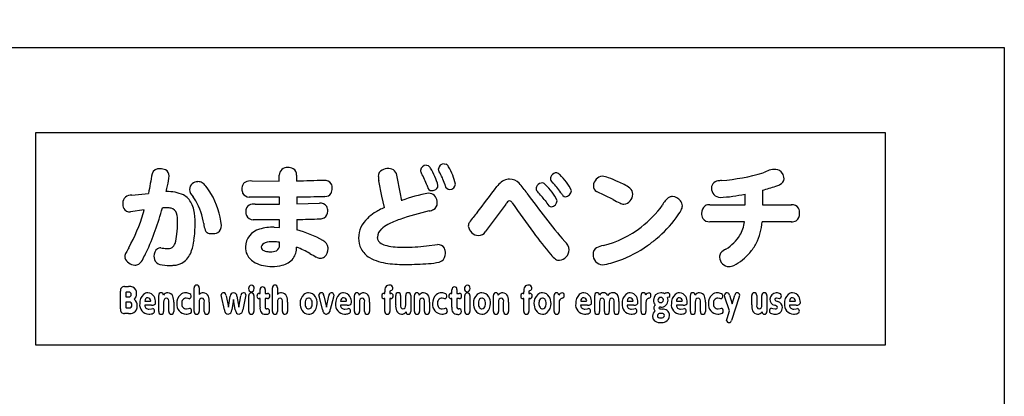
# Model space of a CAD drawing. Extents: x 0 to 8400, y 0 to 5940.
# Drawn here: x 3805 to 4674, y 4667 to 4999 of the extents above; entities that cross this region are included whole.
import ezdxf

# ---------------------------------------------------------------- set-up
doc = ezdxf.new("R2010")
doc.units = 0
doc.header["$LTSCALE"] = 6
doc.layers.get('DEFPOINTS').update_dxf_attribs({"linetype": 'CONTINUOUS'})
for name, color, linetype in [('P001', 131, 'CONTINUOUS'), ('P901', 135, 'CONTINUOUS'), ('P_2DIM', 6, 'CONTINUOUS')]:
    doc.layers.add(name, color=color, linetype=linetype)
doc.styles.add('BIGFONT', font='simplex.shx', dxfattribs={"bigfont": 'extfont2.shx'})
doc.dimstyles.new('DIMBIGFONT$0', dxfattribs={"dimscale": 20, "dimtxt": 3, "dimasz": 2, "dimexe": 1.5, "dimexo": 3, "dimgap": 0.75, "dimtad": 1, "dimdec": 1, "dimdsep": 46, "dimtxsty": 'BIGFONT', "dimsah": 1, "dimcen": 0, "dimclrt": 230, "dimadec": 1, "dimazin": 2, "dimtfac": 0.6, "dimtdec": 1, "dimtofl": 0, "dimtmove": 2, "dimatfit": 3, "dimfxl": 0, "dimtvp": 1, "dimtolj": 1, "dimarcsym": 0})

# ---------------------------------------------------------------- blocks, each defined once
blk = doc.blocks.new('*D1')
at = {"layer": 'DEFPOINTS', "color": 0}
for p in [(4674.13, 5230.65), (3714.13, 4974.77), (4674.13, 4974.77)]:
    blk.add_point(p, dxfattribs=at)
at = {"layer": 'P_2DIM', "color": 0, "lineweight": -2}
for p, q in [((3714.13, 5034.77), (3714.13, 5260.65)), ((4674.13, 5034.77), (4674.13, 5260.65)), ((3754.13, 5230.65), (4634.13, 5230.65))]:
    blk.add_line(p, q, dxfattribs=at)
at = {"layer": 'P_2DIM', "color": 0}
for points in [[(3754.13, 5237.32), (3754.13, 5223.99), (3714.13, 5230.65)], [(4634.13, 5237.32), (4634.13, 5223.99), (4674.13, 5230.65)]]:
    blk.add_solid(points, dxfattribs=at)
at = {"layer": 'P_2DIM', "color": 230, "insert": (4194.13, 5275.65), "char_height": 60, "attachment_point": 5, "style": 'BIGFONT'}
blk.add_mtext('\\A1;384', dxfattribs=at)
blk = doc.blocks.new('かまどベンチ原稿')
at = {"layer": 'P001'}
for p, q in [((-374.88, -74.98), (374.88, -74.98)), ((-374.88, -262.75), (-374.88, -74.98)), ((374.88, -74.98), (374.88, -262.75)), ((374.88, -262.75), (-374.88, -262.75))]:
    blk.add_line(p, q, dxfattribs=at)
at = {"layer": 'P901'}
for p, q in [((-30.13, -104.05), (-28.57, -104.34)), ((-14.34, -102.68), (-12.58, -102.97)), ((-159.97, -118.18), (-159.97, -112.82)), ((-144.66, -112.73), (-144.66, -118.09)), ((-18.72, -109.7), (-19.5, -107.26)), ((-184.06, -117.89), (-159.97, -118.18)), ((-69.43, -131.25), (-72.16, -117.8)), ((-56.07, -114.09), (-53.63, -127.64)), ((-290.1, -130.47), (-275.47, -128.81)), ((-53.63, -127.64), (-51.97, -135.25)), ((134.77, -134.28), (120.14, -127.25)), ((251.15, -138.86), (251.15, -129.4)), ((266.66, -125.99), (266.66, -138.86)), ((-159.77, -132.13), (-186.59, -132.03)), ((-181.13, -138.27), (-159.77, -138.37)), ((-159.77, -138.37), (-159.77, -132.13)), ((-144.56, -131.93), (-144.56, -138.17)), ((-144.56, -138.17), (-124.48, -137.4)), ((-67.09, -141.2), (-69.43, -131.25)), ((220.15, -138.86), (251.15, -138.86)), ((266.66, -138.86), (292.01, -138.86)), ((-279.18, -143.44), (-291.27, -145.1)), ((-259.19, -141.59), (-263.19, -141.69)), ((39.45, -139.15), (21.9, -162.84)), ((-159.68, -152.12), (-183.08, -152.12)), ((-159.68, -158.85), (-159.68, -152.12)), ((-144.47, -151.92), (-144.47, -161.09)), ((250.67, -153.87), (220.15, -153.87)), ((292.01, -153.87), (266.27, -153.87)), ((-164.36, -158.65), (-159.68, -158.85)), ((-30.13, -175.13), (-20.28, -173.96)), ((-300.2, -230.62), (-300.2, -215.21)), ((-296.52, -210.89), (-293.2, -210.89)), ((-295.48, -216.88), (-295.48, -220.25)), ((-292.81, -215.99), (-294.72, -215.99)), ((-235.06, -233.04), (-235.06, -212.14)), ((-230.69, -212.14), (-230.69, -218.13)), ((-177.6, -217.03), (-176.84, -217.03)), ((-176.84, -217.03), (-176.84, -213.72)), ((-172.47, -213.72), (-172.47, -217.03)), ((-172.47, -217.03), (-170.39, -217.03)), ((-166.01, -233.04), (-166.01, -212.14)), ((-161.64, -212.14), (-161.64, -218.13)), ((-67.48, -217.03), (-66.82, -217.03)), ((-66.82, -217.03), (-66.82, -215.69)), ((-62.46, -216.22), (-62.46, -217.03)), ((-62.46, -217.03), (-61.62, -217.03)), ((-8.28, -217.03), (-7.52, -217.03)), ((-7.52, -217.03), (-7.52, -213.72)), ((-3.15, -213.72), (-3.15, -217.03)), ((-3.15, -217.03), (-1.07, -217.03)), ((55.22, -217.03), (55.87, -217.03)), ((55.87, -217.03), (55.87, -215.69)), ((60.24, -216.22), (60.24, -217.03)), ((60.24, -217.03), (61.08, -217.03)), ((-295.48, -220.25), (-292.76, -220.25)), ((-295.48, -224.75), (-295.48, -228.95)), ((-292.53, -224.75), (-295.48, -224.75)), ((-278.72, -223.98), (-273.79, -223.98)), ((-273.79, -223.98), (-273.38, -223.68)), ((-266.41, -233.04), (-266.41, -218.79)), ((-262.05, -224.69), (-262.05, -233.04)), ((-257.55, -233.04), (-257.55, -224.69)), ((-253.16, -224.84), (-253.16, -233.04)), ((-240.43, -221.56), (-242.08, -221.23)), ((-239.49, -221.74), (-240.43, -221.56)), ((-230.69, -224.69), (-230.69, -233.04)), ((-226.2, -233.04), (-226.2, -224.69)), ((-221.8, -224.84), (-221.8, -233.04)), ((-210.99, -219.92), (-211.22, -218.34)), ((-208.37, -231.55), (-210.99, -219.92)), ((-206.88, -219.09), (-204.87, -229.28)), ((-204.87, -229.28), (-203.22, -219.62)), ((-200.32, -222.57), (-201.87, -231.55)), ((-198.77, -231.55), (-200.32, -222.57)), ((-197.42, -219.62), (-195.78, -229.28)), ((-195.78, -229.28), (-193.77, -219.09)), ((-189.68, -219.92), (-192.27, -231.55)), ((-189.43, -218.31), (-189.68, -219.92)), ((-186.81, -233.04), (-186.81, -219.03)), ((-182.44, -219.03), (-182.44, -233.04)), ((-176.84, -221.71), (-177.6, -221.71)), ((-176.84, -229.37), (-176.84, -221.71)), ((-172.47, -221.71), (-172.47, -228.92)), ((-170.39, -221.71), (-172.47, -221.71)), ((-161.64, -224.69), (-161.64, -233.04)), ((-157.14, -233.04), (-157.14, -224.69)), ((-152.75, -224.84), (-152.75, -233.04)), ((-124.61, -220.55), (-124.99, -218.43)), ((-121.82, -231.37), (-124.61, -220.55)), ((-120.55, -219.29), (-118.39, -229.1)), ((-118.39, -229.1), (-116.26, -219.29)), ((-112.19, -220.55), (-114.99, -231.37)), ((-111.81, -218.43), (-112.19, -220.55)), ((-105.84, -223.98), (-100.91, -223.98)), ((-100.91, -223.98), (-100.5, -223.68)), ((-93.54, -233.04), (-93.54, -218.79)), ((-89.17, -224.69), (-89.17, -233.04)), ((-84.67, -233.04), (-84.67, -224.69)), ((-80.28, -224.84), (-80.28, -233.04)), ((-66.82, -221.71), (-67.48, -221.71)), ((-66.82, -233.04), (-66.82, -221.71)), ((-62.46, -221.71), (-62.46, -233.04)), ((-61.62, -221.71), (-62.46, -221.71)), ((-57.24, -227.14), (-57.24, -218.91)), ((-52.87, -218.91), (-52.87, -227.28)), ((-48.37, -227.28), (-48.37, -218.91)), ((-43.98, -218.91), (-43.98, -233.19)), ((-40.65, -233.04), (-40.65, -218.79)), ((-36.28, -224.69), (-36.28, -233.04)), ((-31.78, -233.04), (-31.78, -224.69)), ((-27.39, -224.84), (-27.39, -233.04)), ((-14.66, -221.56), (-16.31, -221.23)), ((-13.72, -221.74), (-14.66, -221.56)), ((-7.52, -221.71), (-8.28, -221.71)), ((-7.52, -229.37), (-7.52, -221.71)), ((-3.15, -221.71), (-3.15, -228.92)), ((-1.07, -221.71), (-3.15, -221.71)), ((3.8, -233.04), (3.8, -219.03)), ((8.16, -219.03), (8.16, -233.04)), ((29.16, -233.04), (29.16, -218.79)), ((33.53, -224.69), (33.53, -233.04)), ((38.03, -233.04), (38.03, -224.69)), ((42.42, -224.84), (42.42, -233.04)), ((55.87, -221.71), (55.22, -221.71)), ((55.87, -233.04), (55.87, -221.71)), ((60.24, -221.71), (60.24, -233.04)), ((61.08, -221.71), (60.24, -221.71)), ((82.63, -233.04), (82.63, -218.79)), ((87, -225.05), (87, -233.04)), ((106.1, -223.98), (111.03, -223.98)), ((111.03, -223.98), (111.43, -223.68)), ((118.42, -233.04), (118.42, -218.79)), ((122.79, -224.6), (122.79, -233.04)), ((126.96, -233.04), (126.96, -224.63)), ((131.33, -224.66), (131.33, -233.04)), ((135.49, -233.04), (135.49, -224.63)), ((139.86, -224.36), (139.86, -233.04)), ((147.04, -223.98), (151.97, -223.98)), ((151.97, -223.98), (152.38, -223.68)), ((159.34, -233.04), (159.34, -218.79)), ((163.71, -225.05), (163.71, -233.04)), ((183.91, -220.55), (182.82, -220.79)), ((190.57, -223.98), (195.5, -223.98)), ((195.5, -223.98), (195.91, -223.68)), ((202.87, -233.04), (202.87, -218.79)), ((207.24, -224.69), (207.24, -233.04)), ((211.73, -233.04), (211.73, -224.69)), ((216.13, -224.84), (216.13, -233.04)), ((228.86, -221.56), (227.21, -221.23)), ((229.79, -221.74), (228.86, -221.56)), ((233.44, -220.28), (233.03, -218.49)), ((237.55, -232.38), (233.44, -220.28)), ((237.35, -218.61), (239.79, -226.3)), ((246.09, -220.25), (239.13, -240.88)), ((239.79, -226.3), (242.17, -218.61)), ((257.08, -227.14), (257.08, -218.91)), ((261.45, -218.91), (261.45, -227.28)), ((265.95, -227.28), (265.95, -218.91)), ((270.34, -218.91), (270.34, -233.19)), ((280.32, -221.47), (278.98, -221.23)), ((281.44, -221.77), (280.32, -221.47)), ((290.39, -223.98), (295.32, -223.98)), ((295.32, -223.98), (295.73, -223.68)), ((-294.72, -229.85), (-292.58, -229.85)), ((-272.79, -227.53), (-278.79, -227.53)), ((-274.98, -230.98), (-272.69, -230.68)), ((-272.69, -230.68), (-271.7, -230.48)), ((-242, -230.71), (-240, -230.39)), ((-240, -230.39), (-238.98, -230.15)), ((-99.92, -227.53), (-105.91, -227.53)), ((-102.1, -230.98), (-99.82, -230.68)), ((-99.82, -230.68), (-98.82, -230.48)), ((-16.24, -230.71), (-14.23, -230.39)), ((-14.23, -230.39), (-13.21, -230.15)), ((112.02, -227.53), (106.02, -227.53)), ((109.83, -230.98), (112.12, -230.68)), ((112.12, -230.68), (113.11, -230.48)), ((152.96, -227.53), (146.97, -227.53)), ((150.78, -230.98), (153.06, -230.68)), ((153.06, -230.68), (154.05, -230.48)), ((176.75, -229.16), (175.68, -229.1)), ((196.49, -227.53), (190.5, -227.53)), ((194.31, -230.98), (196.59, -230.68)), ((196.59, -230.68), (197.58, -230.48)), ((227.28, -230.71), (229.29, -230.39)), ((229.29, -230.39), (230.3, -230.15)), ((235.26, -239.21), (237.55, -232.38)), ((274.51, -230), (275.73, -230.32)), ((275.73, -230.32), (277.81, -230.71)), ((296.31, -227.53), (290.32, -227.53)), ((294.13, -230.98), (296.41, -230.68)), ((296.41, -230.68), (297.41, -230.48)), ((-292.94, -234.95), (-296.52, -234.95)), ((234.89, -240.91), (235.26, -239.21))]:
    blk.add_line(p, q, dxfattribs=at)
for centre, radius, start, end in [((-30.4, -108.96), 4.92, 86.84083, 175.05541), ((-14.47, -107.73), 5.05, 88.47176, 174.69891), ((-16.46, -108.41), 6.68, 28.00739, 54.46315), ((4933.79, -1090.89), 5297.36, 169.34633, 169.53621), ((-266.31, -113.28), 6.19, 80.91488, 163.81307), ((-264.88, -117.93), 10.77, 65.28025, 92.40229), ((-262.83, -113.17), 5.6, 357.60997, 63.99045), ((-153.24, -112.77), 6.73, 82.56252, 180.46096), ((-151.93, -115.71), 9.63, 63.72313, 92.56105), ((-150.49, -112.21), 5.85, 354.91914, 61.20478), ((-66.43, -113.63), 6.12, 117.48454, 181.54497), ((-63.88, -119.19), 12.23, 87.67221, 116.08545), ((-63.03, -113.93), 6.97, 358.69871, 92.87268), ((-30.44, -108.52), 4.86, 180.10486, 212.94234), ((-82.43, -139.74), 55.79, 18.55347, 30.80734), ((-32.32, -110), 6.79, 29.70122, 56.48391), ((-72.8, -135.61), 54.68, 14.63284, 31.99401), ((-68.53, -138.01), 57.29, 17.66944, 29.61353), ((-58.73, -133.48), 55.82, 13.21696, 30.35517), ((85.31, -116.79), 6.22, 93.02586, 142.56291), ((82.48, -117.31), 7.18, 44.28245, 69.60881), ((56.41, -145.89), 45.85, 25.05202, 47.10453), ((215.06, 68.37), 186.5, 274.68107, 286.24705), ((278.45, -129.94), 22.29, 90.49768, 120.19198), ((278.19, -114.54), 6.89, 29.61871, 89.40959), ((276.14, -116.09), 9.43, 1.45005, 31.64477), ((-311.34, -109.31), 54.25, 346.43989, 355.67079), ((-232.05, -125.74), 7.26, 87.92921, 176.59387), ((-231.42, -124.65), 6.19, 57.7088, 93.42793), ((-236.23, -131.53), 14.57, 38.43116, 56.18174), ((-184.91, -124.56), 8.04, 151.37382, 183.20201), ((-187.66, -123.26), 5, 116.42328, 149.34721), ((-185.33, -129.05), 11.23, 83.47191, 113.89333), ((171.03, -10844.28), 10730.83, 91.557181, 91.685828), ((-120.01, -124.5), 7.12, 34.58205, 94.57707), ((-121.19, -124.11), 7.94, 357.74922, 27.39409), ((-51.89, -113.8), 20.65, 179.98707, 191.1504), ((3.88, -115.58), 18.52, 195.80504, 199.47849), ((-9.37, -120.3), 5, 269.03793, 355.22306), ((45.33, -132.22), 16.26, 105.44473, 144.873), ((43.34, -128.94), 12.61, 89.95705, 100.66979), ((43.77, -126.93), 10.61, 41.82315, 92.29201), ((-2.63, -169.81), 73.78, 33.84292, 42.61071), ((72.67, -125.73), 6.28, 92.43542, 142.28157), ((70.09, -125.9), 6.85, 44.10612, 70.23679), ((43.23, -155.33), 46.68, 25.47761, 47.1032), ((84, -115.96), 4.68, 140.84026, 177.34296), ((84.02, -115.39), 4.7, 184.35447, 231.39879), ((33.24, -165.91), 66.96, 34.24769, 44.3978), ((126.03, -122.38), 8.72, 95.38444, 178.04693), ((123.17, -133.56), 19.97, 68.45666, 84.11445), ((96.65, -208.98), 99.9, 64.81818, 70.19412), ((125.01, -156.19), 40.18, 52.50376, 69.38891), ((227.98, -124.14), 6.48, 84.37593, 180.80818), ((233.14, -149.31), 31.93, 95.13754, 98.14642), ((269.3, -95.36), 28.65, 288.21849, 296.28195), ((279.99, -115.83), 5.59, 290.98687, 359.82238), ((-638.83, -46.12), 387.73, 347.92111, 348.70886), ((-258.23, -159.79), 32.57, 65.27738, 92.54752), ((-252.67, -145.03), 16.87, 26.08025, 61.47125), ((-230.91, -124.98), 8.39, 182.21682, 233.65621), ((-265.73, -155.62), 52.66, 30.35357, 39.00939), ((-279.11, -163.73), 68.3, 5.49581, 30.55259), ((-184.07, -125.23), 8.86, 178.6006, 201.74392), ((-186.54, -125.57), 6.47, 207.05675, 269.56944), ((-119.14, -125.64), 5.81, 265.02376, 327.78441), ((-121.35, -124.87), 8.1, 331.55334, 3.18081), ((-10.81, -238.59), 111.24, 98.98602, 111.7197), ((-5.65, -114.14), 25.15, 198.19063, 200.02734), ((-25.32, -122.4), 3.98, 185.06454, 272.28878), ((-28.34, -136.35), 7.64, 4.50746, 88.84241), ((-25.16, -120.29), 6.09, 270.05428, 288.18291), ((-24.45, -121.67), 4.56, 285.03323, 358.44205), ((-9.59, -121.28), 4.03, 186.78543, 271.79733), ((-1069.67, 698.14), 1373.97, 322.10475, 323.30604), ((601.87, 262.1), 669.19, 215.73313, 220.36705), ((71.31, -124.84), 4.66, 140.68029, 177.35691), ((70.62, -124.36), 3.97, 183.75572, 230.98371), ((-11.58, -201.67), 108.9, 37.64546, 42.96178), ((105.48, -117.98), 19.75, 211.23851, 220.29788), ((92.06, -125.84), 5.93, 275.14197, 353.82337), ((123.25, -122.2), 5.93, 178.93083, 238.44533), ((142.89, -129.33), 9.14, 278.42022, 358.31756), ((145.44, -129.52), 6.59, 359.33405, 52.29661), ((229.24, -124.58), 7.74, 177.40496, 269.76744), ((225.25, -18.94), 113.45, 272.00155, 283.19731), ((170.75, 221.48), 360.46, 285.43046, 287.35289), ((-288.66, -138.06), 9.54, 177.16848, 204.73007), ((-291.09, -137.5), 7.1, 81.95835, 180.68549), ((-260.56, -148.99), 25.7, 12.41392, 26.27771), ((-277.99, -160.47), 50.97, 29.41846, 34.30744), ((-290.88, -166.56), 65.19, 9.73432, 28.5149), ((-182.15, -148.98), 10.76, 84.56018, 114.15884), ((-151.51, 828.12), 960.08, 270.41429, 271.86934), ((-123.98, -144.66), 7.28, 35.7169, 93.90325), ((-120.62, -116.79), 14.66, 271.68666, 273.80614), ((-26.64, -137.65), 6.07, 296.5293, 2.40592), ((-31.24, -137.5), 10.67, 0.57103, 9.44064), ((101.56, -182.72), 75.88, 142.39338, 144.94976), ((43.3, -137.68), 2.23, 91.27064, 145.67276), ((43.09, -138.24), 2.8, 21.85131, 86.78952), ((1696.64, 1027.38), 2020.37, 215.19915, 216.11464), ((124.98, -100.8), 60.94, 214.31569, 219.64255), ((79.44, -134.7), 5.96, 277.3998, 354.68819), ((92.59, -128.84), 2.9, 221.38184, 270.0401), ((179.07, -55.34), 90.52, 240.69541, 244.86883), ((144.61, -130.57), 7.81, 239.38137, 267.22014), ((193.09, -146.02), 16.36, 122.21625, 155.92091), ((186.79, -137.29), 5.65, 87.5688, 115.36546), ((186.33, -141.65), 10.04, 38.30841, 85.98513), ((188.73, -140.07), 7.18, 1.91072, 40.25843), ((219.68, -146.73), 7.89, 86.65237, 118.63386), ((292.59, -145.73), 6.9, 34.05393, 94.82614), ((-291.8, -138.59), 6.52, 212.01641, 274.6419), ((-418.9, -105.94), 144.61, 330.6642, 343.72862), ((-467.94, -88.79), 196.51, 342.93589, 343.85382), ((-490.82, -81.64), 235.42, 335.06205, 345.22335), ((-258.99, -156.87), 15.29, 76.48677, 90.76627), ((-256.89, -148.47), 6.63, 18.95359, 77.11165), ((-270.41, -152.54), 20.74, 355.50975, 17.478), ((-284.29, -154.09), 49.97, 358.79523, 12.27615), ((-183.24, -144.63), 6.38, 121.18576, 184.19442), ((-181.03, -145.29), 8.59, 178.71617, 201.1768), ((-123.6, -144.87), 6.45, 300.99834, 4.03351), ((-125.03, -144.1), 7.87, 357.67875, 27.91742), ((-54.53, -179.67), 39.91, 122.8127, 133.90383), ((-36.94, -207.45), 72.79, 114.46799, 122.60241), ((31.12, -399.17), 261.53, 102.97338, 108.90346), ((-31.29, -127.29), 17.42, 282.2453, 294.98076), ((106.69, -224.89), 121.42, 139.34147, 144.50638), ((80.03, -138.07), 2.54, 219.07659, 273.92238), ((101.52, -83.63), 94.75, 307.80263, 323.98335), ((153.96, -122.63), 45.83, 322.85491, 332.8765), ((185.94, -138.75), 10.02, 331.55527, 353.80381), ((220.42, -145.93), 7.61, 126.42136, 184.01308), ((221.52, -146.87), 8.7, 177.30912, 207.33491), ((292.07, -147.03), 7.28, 305.75681, 4.48668), ((290.4, -146.03), 8.93, 357.19297, 27.73789), ((-357.79, -153.2), 108.06, 353.86867, 359.48607), ((-337.04, -156.33), 102.72, 352.25691, 0.66162), ((-205.74, -153.99), 20.94, 184.23331, 200.66232), ((-182.89, -145.19), 6.93, 207.49397, 268.4365), ((-176.02, 1111.16), 1263.48, 271.43106, 272.36463), ((-124.24, -141.57), 9.68, 272.04127, 294.16068), ((-66.43, -168.3), 23.48, 132.23795, 179.77192), ((-51.74, -180.14), 26.89, 117.71288, 132.3014), ((-30.48, -219.97), 72.04, 108.72775, 117.94995), ((12, -157.39), 5.12, 144.28264, 183.25591), ((103.11, -84.99), 109.1, 309.71502, 323.22646), ((219.6, -146.8), 7.09, 214.94413, 274.37437), ((219.47, -150.03), 31.44, 329.90841, 352.97385), ((216.07, -150.45), 50.31, 333.29899, 356.09377), ((292.45, -145.5), 8.38, 266.98193, 297.5013), ((-291.57, -160.88), 41.4, 342.99511, 354.64698), ((-221.16, -159.66), 4.51, 202.30712, 235.13891), ((-220.21, -157.45), 6.88, 239.16381, 275.0937), ((-218.8, -154.21), 10.13, 265.47176, 296.9355), ((-217.83, -157.57), 6.72, 302.56076, 3.29908), ((-173.41, -176.48), 16.5, 104.5738, 178.38293), ((-165.59, -197.75), 39.11, 88.19388, 107.83073), ((-169.44, -255.45), 97.61, 60.55309, 75.17622), ((-62.6, -168.35), 10.86, 131.76776, 174.871), ((16.45, -156.42), 9.65, 187.45849, 267.04096), ((15.9, -158.87), 7.2, 270.40631, 326.4659), ((300.34, 5.83), 290.28, 215.66714, 220.55373), ((103.69, -86.65), 91.03, 284.11709, 307.88719), ((-257.81, -171.49), 6.02, 303.18655, 345.62812), ((-283.48, -163.8), 48.65, 341.36084, 352.48235), ((-171.15, -177.26), 4.95, 105.35642, 166.54093), ((-166.26, -191.55), 20.04, 87.61628, 107.99988), ((-165.37, -213.31), 41.79, 82.16713, 90.08052), ((-178.91, -172.36), 19.24, 354.23624, 1.3438), ((-124.86, -177.81), 8.11, 6.69216, 65.20961), ((-69.84, -168.73), 20.07, 178.51006, 206.86605), ((-64.75, -167.65), 8.67, 178.25223, 179.83809), ((-67.24, -167.51), 6.19, 181.08458, 244.24564), ((-61.04, -157.28), 18.12, 240.61976, 256.92769), ((85.58, -179.44), 10.35, 3.88232, 51.63349), ((104.33, -88.02), 105.99, 304.91482, 310.25068), ((214.3, -145.24), 38.34, 301.41725, 327.58422), ((222.44, -152.15), 43.88, 318.58742, 331.5498), ((-289.29, -184.76), 6.96, 148.61418, 179.40131), ((-248.23, -204.2), 52.35, 148.42575, 153.85963), ((-392.82, -123.66), 128.88, 330.94737, 333.6293), ((-262.54, -184.01), 8.06, 128.89905, 182.00789), ((-264.79, -182.62), 5.64, 88.63696, 120.00074), ((-251.55, -60.66), 117.06, 263.57358, 266.25703), ((-258.43, -169.12), 8.39, 264.82541, 297.88861), ((-257.87, -172.71), 21.53, 310.81638, 342.03389), ((-174.47, -176.22), 15.44, 179.2146, 205.31914), ((-172.78, -176.03), 3.18, 181.45107, 226.41658), ((-170.77, -173.72), 6.24, 227.65053, 255.54171), ((-168.25, -164.51), 15.78, 255.02117, 271.01989), ((-167.15, -168.72), 11.61, 265.98708, 293.26776), ((-164.93, -174.77), 5.18, 297.08196, 5.26879), ((-160.52, -176.88), 15.87, 323.40644, 1.75309), ((-168.94, -243.68), 71.53, 59.80117, 70.15647), ((135.82, 298.51), 550.45, 240.77133, 241.44805), ((-126.51, -177.62), 9.74, 311.93151, 0.34158), ((-124.94, -177.52), 8.16, 359.69502, 4.58371), ((-69.91, -168.01), 20.34, 208.75765, 239.17786), ((-52.63, -120.57), 55.79, 257.04369, 272.67544), ((-49.45, -15.83), 160.46, 269.79397, 276.91329), ((-19.9, -180.59), 6.64, 31.67187, 93.31471), ((-21.02, -182.09), 7.77, 305.63904, 2.41003), ((-22.79, -181.35), 9.54, 357.54006, 26.44786), ((86.38, -178.32), 9.54, 275.69975, 357.46668), ((123.16, -182.12), 6.16, 119.34889, 184.86014), ((130.08, -198.22), 23.66, 100.18648, 114.84751), ((101, -83.11), 111.93, 290.30452, 304.87577), ((234.01, -184.74), 5.4, 144.95343, 183.57908), ((240.78, -191.05), 14.61, 116.37843, 139.92092), ((217, -147.49), 51.05, 298.36961, 318.70181), ((-290.29, -184.69), 5.95, 179.97882, 189.86389), ((-287.23, -182.67), 9.43, 198.76268, 267.94267), ((-287.32, -185.62), 6.48, 267.8314, 300.87427), ((-290.14, -182.44), 10.69, 305.12309, 339.15907), ((-260.81, -184.38), 9.79, 179.50722, 195.80751), ((-263.56, -184.63), 7.09, 199.90437, 255.33088), ((-253.78, -175.48), 16.8, 270.65739, 306.44406), ((-173.45, -175.06), 16.86, 207.42082, 242.29062), ((-166.97, -160.39), 32.88, 244.17487, 270.98593), ((-160.91, -175.61), 16.96, 282.33853, 320.72707), ((-123.44, -178.61), 7.44, 239.07532, 268.0623), ((-123.6, -179.99), 6.06, 269.13092, 306.43048), ((-58.6, -145.16), 45.8, 241.67254, 263.03247), ((-50.21, -84.5), 107.04, 262.51097, 271.24706), ((-49.65, 102.41), 293.93, 270.34645, 274.17271), ((-31.57, -131.42), 59.41, 273.1886, 282.29909), ((-21.35, -180.67), 9.13, 285.44812, 302.09846), ((98.6, -167.34), 24.42, 219.57973, 233.14479), ((86.91, -182.73), 5.09, 234.60873, 274.70837), ((125.63, -183.18), 8.62, 176.38318, 267.89856), ((117.55, -131.3), 61, 277.30842, 291.42742), ((237.41, -184.68), 8.79, 182.59997, 267.42735), ((-258.3, -165.5), 26.93, 254.80014, 273.29132), ((-256.22, -159.66), 32.73, 269.0697, 274.61852), ((-165.9, -158.79), 34.48, 269.1612, 284.46688), ((236.61, -182.81), 10.66, 272.20025, 295.83406), ((-296.52, -214.62), 3.74, 90.111, 189.11076), ((-294.74, -216.74), 0.752, 88.28535, 190.70276), ((-292.39, -218.58), 7.73, 65.44241, 95.95683), ((-292.7, -218.09), 2.1, 359.54451, 92.99684), ((-291.99, -216.98), 6.11, 357.25119, 62.6601), ((-292.52, -217.44), 6.64, 313.63368, 1.44405), ((-276.08, -222.69), 6.13, 89.71611, 129.24974), ((-276.07, -222.88), 6.33, 27.69234, 89.74159), ((-264.48, -218.51), 1.96, 87.31128, 188.16175), ((-264.18, -218.45), 1.91, 355.25591, 96.17504), ((-258.45, -221.14), 4.59, 88.90686, 146.51848), ((-258.37, -221.46), 4.9, 23.46702, 89.95649), ((-242.58, -224.03), 7.48, 89.09393, 128.969), ((-242.35, -224.27), 7.71, 62.61317, 90.80803), ((-232.98, -211.85), 2.1, 87.8165, 187.92339), ((-232.73, -211.81), 2.06, 350.8024, 94.71198), ((-227.21, -221.18), 4.63, 87.26514, 138.87085), ((-227.01, -221.46), 4.9, 23.46013, 89.68168), ((-209.23, -218.54), 2, 83.02868, 174.26593), ((-208.75, -218.12), 1.58, 25.24438, 98.42516), ((-200.32, -219.46), 2.9, 90.52541, 183.28904), ((-200.26, -219.39), 2.84, 355.31896, 91.81399), ((-191.63, -218.72), 2.17, 89.47273, 189.63824), ((-191.49, -218.64), 2.09, 8.95396, 93.31808), ((-184.24, -212.73), 2.88, 97.80836, 181.23512), ((-184.38, -212.95), 2.75, 176.69201, 264.77094), ((-184.74, -218.73), 2.09, 87.46789, 188.272), ((-184.49, -218.71), 2.07, 351.07352, 94.44085), ((-184.88, -212.61), 2.75, 356.14874, 84.76235), ((-185.03, -212.82), 2.89, 277.97114, 0.6114), ((-177.66, -219.08), 2.05, 88.38007, 188.52833), ((-174.78, -213.42), 2.09, 87.37237, 188.36752), ((-174.53, -213.41), 2.08, 351.30051, 94.31725), ((-170.32, -219.04), 2.01, 351.00618, 92.05262), ((-163.93, -211.85), 2.1, 87.8165, 187.92339), ((-163.68, -211.81), 2.06, 350.8024, 94.71198), ((-158.15, -221.18), 4.63, 87.27483, 138.86115), ((-157.96, -221.46), 4.9, 23.46013, 89.68168), ((-134.02, -223.34), 6.79, 90.39386, 128.93443), ((-134.2, -223.65), 7.1, 30.81799, 88.90851), ((-123.01, -218.53), 1.99, 82.85752, 177.18616), ((-122.55, -218.15), 1.62, 25.52465, 97.45679), ((-113.94, -218.9), 2.35, 92.46316, 189.74988), ((-113.86, -218.6), 2.05, 4.72933, 95.22699), ((-103.2, -222.69), 6.13, 89.71611, 129.24974), ((-103.2, -222.88), 6.33, 27.69234, 89.74159), ((-91.6, -218.51), 1.96, 87.28998, 188.12694), ((-91.3, -218.45), 1.91, 355.25591, 96.17504), ((-85.57, -221.14), 4.59, 88.90686, 146.51848), ((-85.49, -221.46), 4.9, 23.47209, 89.95142), ((-67.53, -219.07), 2.04, 88.62152, 188.99974), ((-60.48, -214.6), 6.43, 147.92462, 189.69078), ((-62.87, -213.66), 3.94, 83.21858, 141.10999), ((-61.12, -215.82), 1.39, 103.16171, 196.84496), ((-62.11, -211.98), 2.25, 356.00007, 97.53329), ((-61.53, -219.05), 2.02, 351.18792, 92.53013), ((-61.8, -212.53), 1.97, 280.48702, 11.27314), ((-55.17, -218.63), 2.08, 87.38016, 187.59014), ((-54.91, -218.6), 2.06, 351.46008, 94.82528), ((-46.32, -218.63), 2.08, 87.15215, 187.81815), ((-46.03, -218.62), 2.07, 351.87909, 95.0246), ((-38.71, -218.51), 1.96, 87.28998, 188.12694), ((-38.41, -218.45), 1.91, 355.25591, 96.17504), ((-32.68, -221.14), 4.59, 88.90686, 146.51848), ((-32.6, -221.46), 4.9, 23.47209, 89.95142), ((-16.81, -224.03), 7.48, 89.0919, 128.97102), ((-16.58, -224.27), 7.72, 62.61695, 90.81826), ((-8.33, -219.08), 2.05, 88.40619, 188.55678), ((-5.46, -213.42), 2.08, 87.31748, 188.42241), ((-5.2, -213.41), 2.08, 351.23867, 94.32742), ((-0.99, -219.04), 2.01, 351.00618, 92.05262), ((6.37, -212.73), 2.88, 97.84895, 181.23996), ((6.23, -212.95), 2.74, 176.6517, 264.76576), ((5.86, -218.73), 2.09, 87.46789, 188.272), ((6.12, -218.71), 2.07, 351.09616, 94.41821), ((5.73, -212.61), 2.75, 356.14874, 84.76235), ((5.58, -212.82), 2.89, 277.97114, 0.6114), ((18.94, -223.34), 6.79, 90.39386, 128.93443), ((18.76, -223.65), 7.1, 30.83314, 88.91006), ((31.1, -218.51), 1.96, 87.28998, 188.12694), ((31.4, -218.45), 1.91, 355.25591, 96.17504), ((37.13, -221.14), 4.59, 88.90686, 146.51848), ((37.21, -221.46), 4.9, 23.46702, 89.95649), ((55.17, -219.07), 2.04, 88.5772, 188.98894), ((62.21, -214.6), 6.43, 147.9171, 189.69829), ((59.83, -213.66), 3.94, 83.21389, 141.092), ((61.58, -215.82), 1.39, 103.08447, 196.82457), ((60.59, -211.98), 2.25, 356.00007, 97.53329), ((61.17, -219.05), 2.02, 351.18792, 92.53013), ((60.9, -212.53), 1.97, 280.55062, 11.2771), ((72.42, -223.34), 6.79, 90.39608, 128.93221), ((72.24, -223.65), 7.1, 30.82218, 88.90432), ((84.57, -218.51), 1.96, 87.31128, 188.16175), ((84.87, -218.44), 1.9, 356.77, 96.29919), ((90.09, -220.27), 3.74, 96.15587, 152.57108), ((89.55, -218.44), 1.89, 347.3445, 85.70606), ((108.74, -222.69), 6.13, 89.71611, 129.24974), ((108.74, -222.88), 6.33, 27.69234, 89.74159), ((120.36, -218.51), 1.96, 87.85586, 188.23771), ((120.64, -218.45), 1.91, 355.19361, 96.23734), ((126.24, -220.91), 4.36, 89.87565, 148.11285), ((126.23, -220.72), 4.16, 27.12103, 89.68826), ((134.45, -222.2), 5.65, 89.77491, 143.21394), ((134.73, -221.41), 4.86, 20.6644, 92.96315), ((149.68, -222.69), 6.13, 89.71611, 129.24974), ((149.68, -222.88), 6.32, 27.67618, 89.73951), ((161.28, -218.51), 1.96, 87.33311, 188.13992), ((161.58, -218.44), 1.9, 356.76579, 96.35765), ((166.8, -220.27), 3.74, 96.13986, 152.62364), ((166.26, -218.44), 1.89, 347.37438, 85.67618), ((176.79, -223.04), 6.49, 90.5517, 179.57295), ((176.84, -223.44), 6.89, 61.98574, 91.00471), ((182.67, -221.11), 4.56, 89.34825, 124.5827), ((182.91, -218.49), 1.95, 353.87976, 95.74524), ((193.21, -222.69), 6.13, 89.71611, 129.24974), ((193.21, -222.88), 6.33, 27.69234, 89.74159), ((204.81, -218.51), 1.96, 87.28998, 188.12694), ((205.11, -218.45), 1.91, 355.25591, 96.17504), ((210.84, -221.14), 4.59, 88.90686, 146.51848), ((210.92, -221.46), 4.9, 23.47209, 89.95142), ((226.71, -224.03), 7.48, 89.0919, 128.97102), ((226.94, -224.27), 7.72, 62.61695, 90.81826), ((235.13, -218.64), 2.1, 83.46899, 175.84261), ((235.3, -218.6), 2.05, 359.86497, 88.03528), ((244.16, -218.54), 1.99, 89.42569, 181.92769), ((244.31, -218.74), 2.19, 4.12177, 93.36617), ((259.15, -218.63), 2.08, 87.38016, 187.59014), ((259.41, -218.6), 2.06, 351.46008, 94.82528), ((268, -218.63), 2.08, 87.15215, 187.81815), ((268.29, -218.62), 2.07, 351.87909, 95.0246), ((278.8, -222.29), 5.74, 91.03806, 179.82928), ((279.1, -222.42), 5.88, 56.65882, 93.92236), ((293.03, -222.69), 6.13, 89.71611, 129.24974), ((293.03, -222.88), 6.33, 27.69234, 89.74159), ((-292.76, -218.09), 2.15, 269.86296, 359.76448), ((-292.5, -227.23), 2.48, 358.05069, 90.82104), ((-292.07, -227.63), 6.79, 356.37332, 52.52052), ((-272.1, -225.73), 11.06, 135.22898, 182.06354), ((-274.02, -224.36), 4.71, 147.85829, 175.33663), ((-276.15, -223.2), 2.3, 87.47724, 144.14949), ((-276.37, -223.88), 2.99, 3.90822, 83.86004), ((-279.65, -225.12), 10.54, 0.5412, 29.43392), ((-271.28, -225.23), 2.18, 304.48007, 5.44858), ((-257.69, -224.43), 4.37, 148.91719, 183.37526), ((-259.62, -223.43), 2.2, 89.71846, 145.1629), ((-260.13, -223.88), 2.7, 342.58973, 78.97648), ((-266.89, -223.96), 13.76, 356.3115, 18.87779), ((-240.09, -225.67), 10.35, 133.99226, 182.19361), ((-241.93, -225.41), 4.17, 92.02702, 187.7935), ((-240.04, -219.53), 2.28, 284.0351, 8.23096), ((-239.64, -219.07), 1.85, 355.84173, 63.1776), ((-226.33, -224.43), 4.37, 148.91719, 183.37526), ((-228.27, -223.43), 2.2, 89.71846, 145.1629), ((-228.77, -223.88), 2.7, 342.58973, 78.97648), ((-235.54, -223.96), 13.76, 356.3115, 18.87779), ((-216.6, -220.82), 9.88, 10.13163, 20.00034), ((-177.68, -219.69), 2.03, 171.38215, 272.34159), ((-170.36, -219.66), 2.05, 269.04023, 8.62925), ((-157.28, -224.43), 4.37, 148.91719, 183.37526), ((-159.22, -223.43), 2.2, 89.71846, 145.1629), ((-159.72, -223.88), 2.7, 342.60141, 79.01371), ((-166.48, -223.96), 13.75, 356.3249, 18.90655), ((-131.18, -225.67), 10.41, 133.04314, 181.68629), ((-129.86, -225.78), 7.35, 170.61326, 181.49636), ((-133.78, -224.56), 3.34, 94.82174, 180.39962), ((-134.03, -223.93), 2.7, 36.6689, 90.7848), ((-136.66, -225.55), 5.78, 355.84225, 33.9659), ((-137.36, -225.66), 10.84, 358.35149, 31.40604), ((-130.76, -221.32), 10.41, 11.22741, 21.78131), ((-99.23, -225.73), 11.06, 135.22898, 182.06354), ((-101.15, -224.36), 4.71, 147.85829, 175.33663), ((-103.27, -223.2), 2.3, 87.47724, 144.14949), ((-103.49, -223.88), 2.99, 3.873, 83.85232), ((-106.77, -225.12), 10.54, 0.5412, 29.43392), ((-98.4, -225.23), 2.18, 304.48007, 5.44858), ((-84.82, -224.43), 4.36, 148.89179, 183.40067), ((-86.74, -223.44), 2.21, 89.7329, 145.09695), ((-87.25, -223.88), 2.7, 342.58973, 78.97648), ((-94.03, -223.95), 13.78, 356.2847, 18.82024), ((-67.56, -219.7), 2.01, 170.91407, 272.09586), ((-61.56, -219.66), 2.05, 268.48865, 8.52261), ((-31.92, -224.43), 4.37, 148.97085, 183.40755), ((-33.86, -223.43), 2.2, 89.66877, 145.16108), ((-34.36, -223.88), 2.7, 342.58973, 78.97648), ((-41.12, -223.96), 13.76, 356.3115, 18.87779), ((-14.32, -225.66), 10.35, 134.00812, 182.20288), ((-16.17, -225.41), 4.17, 92.02702, 187.7935), ((-14.28, -219.53), 2.28, 284.0351, 8.23096), ((-13.87, -219.07), 1.86, 355.8988, 63.12054), ((-8.36, -219.69), 2.02, 171.34456, 272.32455), ((-1.03, -219.66), 2.05, 269.04023, 8.62925), ((21.78, -225.67), 10.41, 133.04314, 181.68629), ((23.1, -225.78), 7.35, 170.61326, 181.49636), ((19.18, -224.56), 3.34, 94.82174, 180.39962), ((18.94, -223.94), 2.7, 36.68134, 90.8136), ((16.3, -225.55), 5.78, 355.81591, 33.93362), ((15.61, -225.66), 10.84, 358.34646, 31.41108), ((37.89, -224.43), 4.37, 148.91719, 183.37526), ((35.96, -223.43), 2.2, 89.71846, 145.1629), ((35.45, -223.88), 2.7, 342.58973, 78.97648), ((28.69, -223.96), 13.76, 356.3115, 18.87779), ((55.14, -219.7), 2.01, 170.93003, 272.13508), ((61.14, -219.66), 2.05, 268.46567, 8.5456), ((75.25, -225.67), 10.41, 133.02723, 181.67753), ((76.57, -225.78), 7.35, 170.61276, 181.49686), ((72.65, -224.56), 3.34, 94.7925, 180.39153), ((72.41, -223.93), 2.7, 36.6689, 90.7848), ((69.78, -225.55), 5.78, 355.84225, 33.9659), ((69.08, -225.66), 10.84, 358.34854, 31.40899), ((90.26, -224.53), 3.3, 101.75341, 189.09765), ((89.51, -219.35), 1.95, 272.20499, 14.82488), ((112.71, -225.73), 11.06, 135.22898, 182.06354), ((110.79, -224.36), 4.71, 147.85829, 175.33663), ((108.67, -223.2), 2.3, 87.47724, 144.14949), ((108.45, -223.88), 2.99, 3.873, 83.85232), ((105.17, -225.12), 10.54, 0.5412, 29.43392), ((113.53, -225.23), 2.18, 304.48007, 5.44858), ((127.18, -224.36), 4.39, 150.27501, 183.08538), ((125.11, -223.31), 2.08, 91.00279, 147.15187), ((124.43, -223.81), 2.66, 342.01481, 75.91683), ((136.33, -224.47), 5.01, 152.96083, 182.21726), ((133.51, -223.12), 1.88, 89.32178, 150.53811), ((132.94, -223.84), 2.67, 342.70837, 77.11476), ((127.32, -223.56), 12.57, 356.34237, 17.9137), ((153.65, -225.73), 11.06, 135.22898, 182.06354), ((151.73, -224.36), 4.71, 147.85829, 175.33663), ((149.61, -223.2), 2.3, 87.47724, 144.14949), ((149.39, -223.88), 2.99, 3.90019, 83.82513), ((146.1, -225.12), 10.54, 0.54587, 29.42925), ((154.47, -225.22), 2.18, 304.48422, 5.44443), ((166.97, -224.53), 3.3, 101.67537, 189.09304), ((166.22, -219.35), 1.94, 272.2943, 14.857), ((176.53, -223.17), 6.23, 178.33817, 222.37792), ((176.75, -223.02), 2.44, 90.04366, 179.39), ((176.62, -222.95), 2.31, 180.95718, 272.61805), ((176.76, -222.85), 2.4, 269.21482, 358.82532), ((176.79, -222.94), 2.37, 1.00198, 91.03026), ((177.04, -223.04), 6.14, 267.28308, 359.86733), ((175.91, -223.04), 7.26, 359.89638, 18.05926), ((183.17, -219.01), 1.71, 295.67091, 10.45811), ((197.18, -225.73), 11.06, 135.22898, 182.06354), ((195.26, -224.36), 4.71, 147.85829, 175.33663), ((193.14, -223.2), 2.3, 87.47724, 144.14949), ((192.92, -223.88), 2.99, 3.873, 83.85232), ((189.64, -225.12), 10.54, 0.5412, 29.43392), ((198, -225.23), 2.18, 304.48007, 5.44858), ((211.6, -224.43), 4.37, 148.97085, 183.40755), ((209.66, -223.43), 2.2, 89.66877, 145.16108), ((209.16, -223.88), 2.7, 342.58973, 78.97648), ((202.39, -223.96), 13.76, 356.3115, 18.87779), ((229.2, -225.66), 10.35, 134.00812, 182.20288), ((227.35, -225.41), 4.17, 92.02702, 187.7935), ((229.24, -219.53), 2.28, 284.0351, 8.23096), ((229.65, -219.07), 1.86, 355.8988, 63.12054), ((237.84, -217.36), 8.74, 340.68345, 351.9564), ((278.38, -222.42), 5.32, 178.45957, 253.79989), ((278.76, -222.56), 1.34, 80.75046, 174.37243), ((278.66, -222.36), 1.24, 183.16169, 255.50542), ((283.83, -212.63), 12.22, 243.40082, 252.84837), ((279.04, -229.31), 5.15, 357.36016, 76.76992), ((280.9, -219.48), 2.35, 283.34799, 3.83219), ((281.02, -219.31), 2.23, 359.55179, 53.83016), ((297, -225.73), 11.06, 135.22898, 182.06354), ((295.08, -224.36), 4.71, 147.80907, 175.28863), ((292.96, -223.2), 2.3, 87.51013, 144.16238), ((292.74, -223.88), 2.99, 3.90822, 83.86004), ((289.46, -225.12), 10.54, 0.5412, 29.43392), ((297.82, -225.22), 2.18, 304.48422, 5.44443), ((-296.64, -231.32), 3.63, 169.01195, 271.81859), ((-294.77, -229.12), 0.727, 166.59453, 274.29063), ((-292.34, -225.85), 9.12, 266.20186, 295.98652), ((-292.46, -227.42), 2.44, 267.01597, 2.35442), ((-291.86, -228.48), 6.58, 302.32803, 3.68775), ((-275.07, -227.26), 8.17, 172.01303, 268.85605), ((-275.29, -227.49), 3.5, 180.53924, 275.06611), ((-272.24, -222.82), 4.74, 263.25231, 297.53347), ((-271.97, -232.42), 1.97, 351.56406, 82.20853), ((-271.9, -232.92), 1.89, 291.18528, 6.27205), ((-264.36, -233.35), 2.08, 171.3488, 274.83455), ((-264.11, -233.35), 2.08, 267.91111, 8.51872), ((-255.49, -233.35), 2.08, 171.41837, 274.81614), ((-255.23, -233.34), 2.09, 267.5269, 8.21299), ((-242.11, -227.04), 8.39, 173.29783, 269.14847), ((-240.66, -226.25), 5.42, 177.0117, 214.53606), ((-242.25, -227.06), 3.66, 218.21156, 273.79528), ((-242.1, -227.09), 8.33, 269.07206, 298.13676), ((-239.14, -231.67), 1.53, 20.43018, 84.0072), ((-239.38, -232.87), 1.99, 307.51127, 7.05243), ((-241.2, -232.62), 3.79, 359.95994, 23.10327), ((-233, -233.35), 2.08, 171.36827, 274.86624), ((-232.75, -233.35), 2.08, 267.95067, 8.53255), ((-224.13, -233.34), 2.09, 171.69637, 274.53814), ((-223.87, -233.34), 2.09, 267.5269, 8.21299), ((-202.02, -230.77), 6.4, 186.99422, 215.58561), ((-205.2, -232.76), 2.66, 220.47931, 272.76477), ((-205.65, -231.69), 3.78, 278.79273, 2.15058), ((-192.91, -231.06), 5.88, 184.73347, 215.09934), ((-195.64, -232.73), 2.7, 219.46031, 272.55679), ((-196.1, -231.64), 3.83, 278.73252, 1.30266), ((-184.76, -233.36), 2.07, 171.12491, 274.44118), ((-184.51, -233.34), 2.09, 267.44071, 8.35199), ((-172.34, -230.73), 4.7, 163.23211, 271.82822), ((-171.07, -229.28), 1.45, 165.5473, 279.72789), ((-170.47, -232.59), 1.91, 350.09918, 100.7267), ((-170.65, -233.31), 2.1, 303.51792, 10.74324), ((-163.95, -233.35), 2.08, 171.36827, 274.86624), ((-163.7, -233.35), 2.08, 267.95067, 8.53255), ((-155.08, -233.34), 2.09, 171.65314, 274.5302), ((-154.82, -233.33), 2.09, 267.51723, 8.16989), ((-130.66, -226.3), 10.92, 178.272, 211.26964), ((-133.93, -228.37), 7.06, 210.69709, 268.90289), ((-131.66, -226.45), 5.57, 175.09155, 214.43289), ((-134, -227.88), 2.84, 217.35616, 268.76478), ((-134.02, -228.03), 2.69, 269.15055, 319.59669), ((-134.1, -228.62), 6.8, 270.28805, 309.12861), ((-136.4, -226.45), 5.53, 323.10838, 4.92114), ((-136.99, -226.28), 10.48, 313.32922, 1.67958), ((-114.42, -230.23), 7.49, 188.70415, 214.42658), ((-118.54, -232.75), 2.68, 219.88153, 273.67164), ((-118.9, -231.55), 3.92, 277.81477, 2.60187), ((-102.19, -227.26), 8.17, 172.00885, 268.86022), ((-102.41, -227.49), 3.5, 180.53906, 275.00645), ((-99.36, -222.82), 4.74, 263.25231, 297.53347), ((-99.09, -232.42), 1.97, 351.59886, 82.17373), ((-99.02, -232.92), 1.89, 291.10168, 6.27052), ((-91.48, -233.35), 2.08, 171.39069, 274.84382), ((-91.23, -233.35), 2.08, 267.92665, 8.55656), ((-82.61, -233.35), 2.08, 171.41837, 274.81614), ((-82.35, -233.34), 2.09, 267.54633, 8.29922), ((-64.78, -233.36), 2.07, 171.00722, 274.50715), ((-64.53, -233.33), 2.1, 267.79233, 7.94756), ((-43.48, -228.02), 13.79, 176.3117, 198.83542), ((-52.01, -230.49), 4.93, 203.66556, 269.78132), ((-50.3, -228.07), 2.69, 163.00228, 259.53216), ((-51.95, -230.86), 4.56, 269.02992, 327.15153), ((-50.78, -228.53), 2.19, 269.7843, 326.31511), ((-52.77, -227.53), 4.4, 329.86106, 3.23212), ((-46.21, -233.52), 1.92, 174.52387, 276.02232), ((-45.93, -233.46), 1.97, 267.51813, 8.00589), ((-38.59, -233.35), 2.08, 171.39069, 274.84382), ((-38.34, -233.35), 2.08, 267.91111, 8.51872), ((-29.72, -233.35), 2.08, 171.41837, 274.81614), ((-29.46, -233.34), 2.09, 267.5269, 8.21299), ((-16.34, -227.04), 8.39, 173.29783, 269.14847), ((-14.89, -226.25), 5.42, 177.00862, 214.53914), ((-16.48, -227.06), 3.66, 218.20643, 273.80041), ((-16.33, -227.09), 8.33, 269.07206, 298.13676), ((-13.37, -231.66), 1.53, 20.39235, 83.95769), ((-13.61, -232.87), 1.99, 307.565, 7.10588), ((-15.43, -232.62), 3.79, 359.96729, 23.09593), ((-3.02, -230.73), 4.7, 163.23211, 271.82822), ((-1.74, -229.28), 1.45, 165.60012, 279.74425), ((-1.88, -233.01), 2.61, 247.70331, 1.93449), ((-1.14, -232.59), 1.91, 350.09918, 100.7267), ((5.84, -233.36), 2.07, 171.10699, 274.40738), ((6.1, -233.34), 2.09, 267.40186, 8.33804), ((22.3, -226.3), 10.92, 178.272, 211.26964), ((19.03, -228.37), 7.06, 210.69709, 268.90289), ((21.3, -226.45), 5.57, 175.09155, 214.43289), ((18.96, -227.88), 2.84, 217.35616, 268.76478), ((18.94, -228.02), 2.69, 269.12121, 319.58481), ((18.86, -228.62), 6.8, 270.29308, 309.12358), ((16.56, -226.45), 5.53, 323.13833, 4.94697), ((15.97, -226.28), 10.47, 313.31084, 1.67329), ((31.22, -233.35), 2.08, 171.39069, 274.84382), ((31.47, -233.35), 2.08, 267.91111, 8.51872), ((40.09, -233.35), 2.08, 171.41837, 274.81614), ((40.35, -233.34), 2.09, 267.5269, 8.21299), ((57.92, -233.36), 2.07, 171.07112, 274.49497), ((58.16, -233.33), 2.1, 267.79233, 7.94756), ((75.77, -226.3), 10.92, 178.26991, 211.27173), ((72.51, -228.36), 7.06, 210.70809, 268.90866), ((74.77, -226.45), 5.57, 175.08843, 214.43601), ((72.43, -227.87), 2.84, 217.36919, 268.79387), ((72.41, -228.03), 2.69, 269.15055, 319.59669), ((72.34, -228.62), 6.8, 270.29937, 309.13439), ((70.03, -226.45), 5.53, 323.10838, 4.92114), ((69.44, -226.28), 10.48, 313.31441, 1.66972), ((84.69, -233.35), 2.08, 171.35853, 274.87598), ((84.94, -233.35), 2.08, 267.95067, 8.53255), ((109.75, -227.26), 8.17, 172.01303, 268.85605), ((109.53, -227.49), 3.5, 180.53906, 275.00645), ((112.58, -222.82), 4.74, 263.25231, 297.53347), ((112.85, -232.42), 1.97, 351.56406, 82.20853), ((112.91, -232.92), 1.89, 291.10168, 6.27052), ((120.47, -233.36), 2.07, 171.15758, 274.46019), ((120.71, -233.33), 2.1, 267.79233, 7.94756), ((129.01, -233.36), 2.07, 171.13497, 274.4828), ((129.25, -233.33), 2.1, 267.81603, 7.92386), ((137.55, -233.35), 2.08, 171.42938, 274.18838), ((137.8, -233.34), 2.09, 267.42567, 8.31422), ((150.69, -227.26), 8.17, 171.99867, 268.85613), ((150.47, -227.49), 3.5, 180.53906, 275.00645), ((153.52, -222.82), 4.73, 263.25617, 297.54442), ((153.79, -232.42), 1.97, 351.59886, 82.17373), ((153.86, -232.92), 1.89, 291.10168, 6.27052), ((161.4, -233.35), 2.08, 171.35853, 274.87598), ((161.65, -233.35), 2.08, 267.95067, 8.53255), ((175.04, -236.97), 5.51, 125.75901, 180.99044), ((174.09, -230.14), 3.51, 128.08596, 178.23302), ((173.61, -230.06), 3.03, 179.47265, 233.91654), ((176.04, -230.06), 1.02, 110.55678, 178.32105), ((175.83, -229.86), 0.829, 191.93391, 275.69189), ((178.24, -217.88), 13.01, 259.69156, 269.79282), ((178.35, -238.26), 7.37, 56.74795, 91.16649), ((179.36, -236.15), 5.06, 355.00884, 53.18107), ((194.22, -227.26), 8.17, 172.01303, 268.85605), ((194, -227.49), 3.5, 180.53924, 275.06611), ((197.05, -222.82), 4.74, 263.25231, 297.53347), ((197.32, -232.42), 1.97, 351.56406, 82.20853), ((197.39, -232.92), 1.89, 291.10168, 6.27052), ((204.93, -233.35), 2.08, 171.39069, 274.84382), ((205.18, -233.35), 2.08, 267.91111, 8.51872), ((213.79, -233.35), 2.08, 171.41837, 274.81614), ((214.06, -233.34), 2.09, 267.5269, 8.21299), ((227.18, -227.04), 8.39, 173.29783, 269.14847), ((228.63, -226.25), 5.42, 177.00862, 214.53914), ((227.04, -227.06), 3.66, 218.20643, 273.80041), ((227.19, -227.09), 8.33, 269.07206, 298.13676), ((230.14, -231.66), 1.53, 20.39235, 83.95769), ((229.91, -232.87), 1.99, 307.565, 7.10588), ((228.09, -232.62), 3.79, 359.96729, 23.09593), ((270.84, -228.02), 13.79, 176.3117, 198.83542), ((262.31, -230.49), 4.93, 203.66556, 269.78132), ((264.02, -228.07), 2.69, 163.00228, 259.53216), ((262.37, -230.87), 4.56, 269.00888, 327.17258), ((263.54, -228.53), 2.19, 269.7843, 326.31511), ((261.55, -227.53), 4.4, 329.86106, 3.23212), ((268.11, -233.52), 1.92, 174.52387, 276.02232), ((268.39, -233.46), 1.97, 267.51813, 8.00589), ((275.07, -232.41), 2.48, 103.14364, 184.96785), ((274.69, -232.72), 2.09, 177.34569, 238.34226), ((277.58, -226.39), 9.03, 243.815, 270.96917), ((273.94, -238.29), 11.16, 63.72718, 74.6693), ((278.25, -229.51), 5.94, 265.04114, 359.6087), ((278.19, -229.1), 1.66, 256.85728, 349.59511), ((278.58, -229.49), 1.24, 3.89206, 75.63853), ((294.04, -227.26), 8.17, 172.01303, 268.85605), ((293.82, -227.5), 3.5, 180.48829, 275.08714), ((296.87, -222.82), 4.73, 263.25617, 297.54442), ((297.14, -232.42), 1.96, 351.54759, 82.1594), ((297.21, -232.92), 1.89, 291.18528, 6.27205), ((-275.14, -224.8), 10.62, 269.47696, 291.63478), ((-171.52, -230.14), 5.32, 262.7758, 292.41349), ((-102.26, -224.82), 10.6, 269.47029, 291.65173), ((109.68, -224.82), 10.6, 269.47029, 291.65173), ((150.62, -224.81), 10.61, 269.46941, 291.64232), ((175.6, -237.16), 6.07, 179.13786, 205.88433), ((175.93, -235.94), 6.96, 213.75846, 274.03507), ((175.96, -236.93), 2.2, 79.37733, 173.3793), ((175.58, -236.74), 1.8, 177.99822, 241.25134), ((176.68, -234.19), 4.58, 244.50137, 272.38993), ((176.79, -241.87), 7.12, 70.06816, 93.41297), ((176.73, -232.05), 10.83, 268.37994, 294.27695), ((177.39, -235.99), 2.82, 259.44728, 348.47968), ((178.65, -236.57), 1.5, 0.60986, 67.80329), ((178.68, -236.78), 5.72, 295.9083, 1.94354), ((194.15, -224.82), 10.6, 269.47029, 291.65173), ((237.03, -240.73), 2.15, 184.74947, 272.32853), ((237.15, -240.9), 1.98, 269.01256, 0.64436), ((293.97, -224.8), 10.62, 269.47696, 291.63478)]:
    blk.add_arc(centre, radius, start, end, dxfattribs=at)

msp = doc.modelspace()

# ---------------------------------------------------------------- linework, layer by layer
at = {"layer": 'P001'}
msp.add_lwpolyline([(3714.13, 4974.77), (4674.13, 4974.77), (4674.13, 1224.77), (3714.13, 1224.77)], close=True, dxfattribs=at)

# ---------------------------------------------------------------- block references
msp.add_blockref('かまどベンチ原稿', (4194.13, 4974.77), dxfattribs=at)

# ---------------------------------------------------------------- dimensions: what is measured, and where the dimension line sits
at = {"layer": 'P_2DIM'}
dim = msp.add_linear_dim(base=(4674.13, 5230.65), p1=(3714.13, 4974.77), p2=(4674.13, 4974.77), dimstyle='DIMBIGFONT$0', override={"dimlfac": 0.4}, dxfattribs=at)
dim.commit()
dim.dimension.update_dxf_attribs({"geometry": '*D1', "text_midpoint": (4194.13, 5275.65)})

doc.saveas('drawing.dxf')
